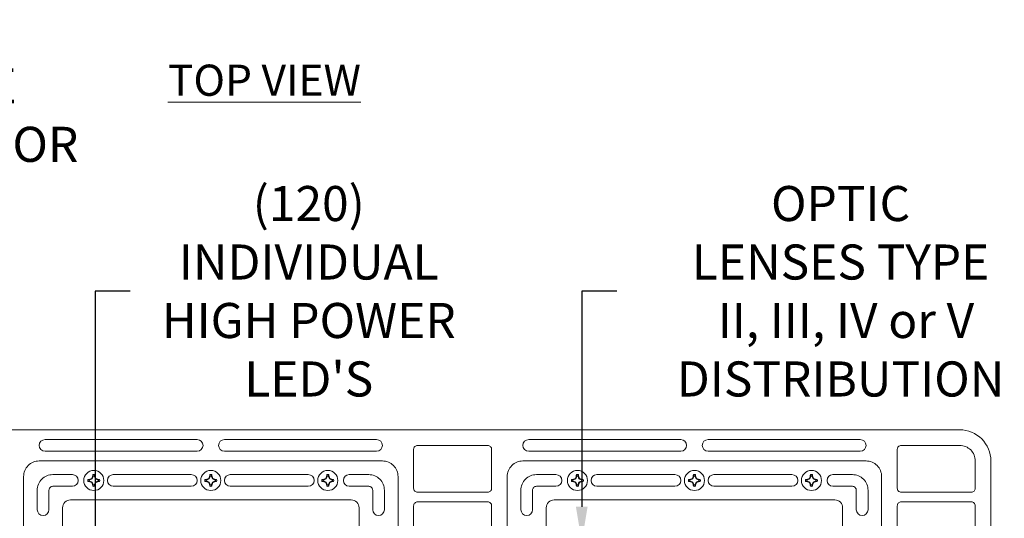
# Model space of a CAD drawing. Extents: x -38 to 80, y -46 to 37.
# Drawn here: x 63 to 79, y 9 to 17 of the extents above; entities that cross this region are included whole.
import ezdxf

# ---------------------------------------------------------------- set-up
doc = ezdxf.new("R2010")
doc.units = 0
doc.header["$LTSCALE"] = 0.25
doc.header["$MEASUREMENT"] = 0
doc.layers.get('0').update_dxf_attribs({"linetype": 'CONTINUOUS', "lineweight": 13})
doc.layers.get('DEFPOINTS').update_dxf_attribs({"linetype": 'CONTINUOUS'})
doc.layers.add('Text', color=7, linetype='CONTINUOUS', lineweight=15)
doc.styles.add('ROMAND', font='romand.shx', dxfattribs={"oblique": 15})
doc.dimstyles.new('ROMAND', dxfattribs={"dimscale": 4.5, "dimtxt": 0.1875, "dimasz": 0.1875, "dimexe": 0.0625, "dimexo": 0.0625, "dimgap": 0.0625, "dimtad": 0, "dimtih": 1, "dimtoh": 1, "dimdec": 3, "dimzin": 0, "dimdsep": 46, "dimlunit": 4, "dimtxsty": 'ROMAND', "dimcen": 0, "dimadec": 0, "dimazin": 0, "dimtfac": 1, "dimtdec": 3, "dimtofl": 0, "dimtmove": 0, "dimatfit": 3, "dimfxl": 0, "dimtolj": 1, "dimtzin": 0, "dimarcsym": 0})

# ---------------------------------------------------------------- blocks, each defined once
blk = doc.blocks.new('*D2')
at = {"layer": 'DEFPOINTS', "color": 0}
for p in [(64.65, 8.356), (64.65, 7.919)]:
    blk.add_point(p, dxfattribs=at)
at = {"layer": 'Text', "color": 0, "lineweight": -2}
for p, q in [((65.213, 12.687), (64.65, 12.687)), ((64.65, 12.687), (64.65, 8.919))]:
    blk.add_line(p, q, dxfattribs=at)
at = {"layer": 'Text', "color": 0}
blk.add_solid([(64.556, 8.919), (64.744, 8.919), (64.65, 8.356)], dxfattribs=at)
at = {"layer": 'Text', "color": 0, "insert": (68.073, 12.687), "char_height": 0.5625, "attachment_point": 5, "style": 'ROMAND'}
blk.add_mtext("\\A1;(120)\\PINDIVIDUAL\\PHIGH POWER\\PLED'S", dxfattribs=at)
blk = doc.blocks.new('*D4')
at = {"layer": 'DEFPOINTS', "color": 0}
for p in [(72.448, 8.669), (72.448, 8.231)]:
    blk.add_point(p, dxfattribs=at)
at = {"layer": 'Text', "color": 0, "lineweight": -2}
for p, q in [((73.01, 12.687), (72.448, 12.687)), ((72.448, 12.687), (72.448, 9.231))]:
    blk.add_line(p, q, dxfattribs=at)
at = {"layer": 'Text', "color": 0}
blk.add_solid([(72.354, 9.231), (72.541, 9.231), (72.448, 8.669)], dxfattribs=at)
at = {"layer": 'Text', "color": 0, "insert": (76.595, 12.687), "char_height": 0.5625, "attachment_point": 5, "style": 'ROMAND'}
blk.add_mtext('\\A1;OPTIC\\PLENSES TYPE\\P II, III, IV or V\\PDISTRIBUTION', dxfattribs=at)
blk = doc.blocks.new('*D15')
at = {"layer": 'DEFPOINTS', "color": 0}
for p in [(59.05, 17.771), (59.05, 17.646)]:
    blk.add_point(p, dxfattribs=at)
at = {"layer": 'Text', "color": 0, "lineweight": -2}
for p, q in [((59.05, 15.512), (59.05, 17.083)), ((59.613, 15.512), (59.05, 15.512))]:
    blk.add_line(p, q, dxfattribs=at)
at = {"layer": 'Text', "color": 0}
blk.add_solid([(58.956, 17.083), (59.144, 17.083), (59.05, 17.646)], dxfattribs=at)
at = {"layer": 'Text', "color": 0, "insert": (62.151, 15.512), "char_height": 0.5625, "attachment_point": 5, "style": 'ROMAND'}
blk.add_mtext('\\A1;SURGE\\PPROTECTOR', dxfattribs=at)

msp = doc.modelspace()

# ---------------------------------------------------------------- linework, layer by layer
at = {"color": 8}
for p, q in [((64.5673, 9.6628), (64.5522, 9.6628)), ((64.5522, 9.6431), (64.5673, 9.6431)), ((64.5673, 9.6628), (64.5654, 9.6722)), ((64.5673, 9.6431), (64.5654, 9.6337)), ((64.6034, 9.6778), (64.5673, 9.6628)), ((64.5673, 9.6431), (64.6034, 9.6281)), ((64.6034, 9.6778), (64.5954, 9.6858)), ((64.6034, 9.6281), (64.5954, 9.62)), ((64.6184, 9.7139), (64.6034, 9.6778)), ((64.6034, 9.6281), (64.6184, 9.5919)), ((64.6184, 9.7139), (64.609, 9.7158)), ((64.6184, 9.729), (64.6184, 9.7139)), ((64.6382, 9.7139), (64.6382, 9.729)), ((64.6382, 9.7139), (64.6476, 9.7158)), ((64.6532, 9.6778), (64.6382, 9.7139)), ((64.6382, 9.5919), (64.6532, 9.6281)), ((64.6532, 9.6778), (64.6612, 9.6858)), ((64.6893, 9.6628), (64.6532, 9.6778)), ((64.6532, 9.6281), (64.6893, 9.6431)), ((64.6532, 9.6281), (64.6612, 9.62)), ((64.6893, 9.6628), (64.6912, 9.6722)), ((64.7043, 9.6628), (64.6893, 9.6628)), ((64.6893, 9.6431), (64.7043, 9.6431)), ((64.6893, 9.6431), (64.6912, 9.6337)), ((66.4272, 9.6628), (66.4423, 9.6628)), ((66.4423, 9.6431), (66.4272, 9.6431)), ((66.4423, 9.6628), (66.4404, 9.6722)), ((66.4423, 9.6431), (66.4404, 9.6337)), ((66.4423, 9.6628), (66.4784, 9.6778)), ((66.4784, 9.6281), (66.4423, 9.6431)), ((66.4784, 9.6778), (66.4704, 9.6858)), ((66.4784, 9.6281), (66.4704, 9.62)), ((66.4784, 9.6778), (66.4934, 9.7139)), ((66.4934, 9.5919), (66.4784, 9.6281)), ((66.4934, 9.7139), (66.484, 9.7158)), ((66.4934, 9.7139), (66.4934, 9.729)), ((66.5132, 9.729), (66.5132, 9.7139)), ((66.5132, 9.7139), (66.5226, 9.7158)), ((66.5132, 9.7139), (66.5282, 9.6778)), ((66.5282, 9.6281), (66.5132, 9.5919)), ((66.5282, 9.6778), (66.5362, 9.6858)), ((66.5282, 9.6778), (66.5643, 9.6628)), ((66.5643, 9.6431), (66.5282, 9.6281)), ((66.5282, 9.6281), (66.5362, 9.62)), ((66.5643, 9.6628), (66.5662, 9.6722)), ((66.5643, 9.6628), (66.5793, 9.6628)), ((66.5793, 9.6431), (66.5643, 9.6431)), ((66.5643, 9.6431), (66.5662, 9.6337)), ((68.3022, 9.6628), (68.3173, 9.6628)), ((68.3173, 9.6431), (68.3022, 9.6431)), ((68.3173, 9.6628), (68.3154, 9.6722)), ((68.3173, 9.6431), (68.3154, 9.6337)), ((68.3173, 9.6628), (68.3534, 9.6778)), ((68.3534, 9.6281), (68.3173, 9.6431)), ((68.3534, 9.6778), (68.3454, 9.6858)), ((68.3534, 9.6281), (68.3454, 9.62)), ((68.3534, 9.6778), (68.3684, 9.7139)), ((68.3684, 9.5919), (68.3534, 9.6281)), ((68.3684, 9.7139), (68.359, 9.7158)), ((68.3684, 9.7139), (68.3684, 9.729)), ((68.3882, 9.729), (68.3882, 9.7139)), ((68.3882, 9.7139), (68.3976, 9.7158)), ((68.3882, 9.7139), (68.4032, 9.6778)), ((68.4032, 9.6281), (68.3882, 9.5919)), ((68.4032, 9.6778), (68.4112, 9.6858)), ((68.4032, 9.6778), (68.4393, 9.6628)), ((68.4393, 9.6431), (68.4032, 9.6281)), ((68.4032, 9.6281), (68.4112, 9.62)), ((68.4393, 9.6628), (68.4412, 9.6722)), ((68.4393, 9.6628), (68.4543, 9.6628)), ((68.4543, 9.6431), (68.4393, 9.6431)), ((68.4393, 9.6431), (68.4412, 9.6337)), ((72.3173, 9.6628), (72.3022, 9.6628)), ((72.3022, 9.6431), (72.3173, 9.6431)), ((72.3173, 9.6628), (72.3154, 9.6722)), ((72.3173, 9.6431), (72.3154, 9.6337)), ((72.3534, 9.6778), (72.3173, 9.6628)), ((72.3173, 9.6431), (72.3534, 9.6281)), ((72.3534, 9.6778), (72.3454, 9.6858)), ((72.3534, 9.6281), (72.3454, 9.62)), ((72.3684, 9.7139), (72.3534, 9.6778)), ((72.3534, 9.6281), (72.3684, 9.5919)), ((72.3684, 9.7139), (72.359, 9.7158)), ((72.3684, 9.729), (72.3684, 9.7139)), ((72.3882, 9.7139), (72.3882, 9.729)), ((72.3882, 9.7139), (72.3976, 9.7158)), ((72.4032, 9.6778), (72.3882, 9.7139)), ((72.3882, 9.5919), (72.4032, 9.6281)), ((72.4032, 9.6778), (72.4112, 9.6858)), ((72.4393, 9.6628), (72.4032, 9.6778)), ((72.4032, 9.6281), (72.4393, 9.6431)), ((72.4032, 9.6281), (72.4112, 9.62)), ((72.4393, 9.6628), (72.4412, 9.6722)), ((72.4543, 9.6628), (72.4393, 9.6628)), ((72.4393, 9.6431), (72.4543, 9.6431)), ((72.4393, 9.6431), (72.4412, 9.6337)), ((74.1772, 9.6628), (74.1923, 9.6628)), ((74.1923, 9.6431), (74.1772, 9.6431)), ((74.1923, 9.6628), (74.1904, 9.6722)), ((74.1923, 9.6431), (74.1904, 9.6337)), ((74.1923, 9.6628), (74.2284, 9.6778)), ((74.2284, 9.6281), (74.1923, 9.6431)), ((74.2284, 9.6778), (74.2204, 9.6858)), ((74.2284, 9.6281), (74.2204, 9.62)), ((74.2284, 9.6778), (74.2434, 9.7139)), ((74.2434, 9.5919), (74.2284, 9.6281)), ((74.2434, 9.7139), (74.234, 9.7158)), ((74.2434, 9.7139), (74.2434, 9.729)), ((74.2632, 9.729), (74.2632, 9.7139)), ((74.2632, 9.7139), (74.2726, 9.7158)), ((74.2632, 9.7139), (74.2782, 9.6778)), ((74.2782, 9.6281), (74.2632, 9.5919)), ((74.2782, 9.6778), (74.2862, 9.6858)), ((74.2782, 9.6778), (74.3143, 9.6628)), ((74.3143, 9.6431), (74.2782, 9.6281)), ((74.2782, 9.6281), (74.2862, 9.62)), ((74.3143, 9.6628), (74.3162, 9.6722)), ((74.3143, 9.6628), (74.3293, 9.6628)), ((74.3293, 9.6431), (74.3143, 9.6431)), ((74.3143, 9.6431), (74.3162, 9.6337)), ((76.0522, 9.6628), (76.0673, 9.6628)), ((76.0673, 9.6431), (76.0522, 9.6431)), ((76.0673, 9.6628), (76.0654, 9.6722)), ((76.0673, 9.6431), (76.0654, 9.6337)), ((76.0673, 9.6628), (76.1034, 9.6778)), ((76.1034, 9.6281), (76.0673, 9.6431)), ((76.1034, 9.6778), (76.0954, 9.6858)), ((76.1034, 9.6281), (76.0954, 9.62)), ((76.1034, 9.6778), (76.1184, 9.7139)), ((76.1184, 9.5919), (76.1034, 9.6281)), ((76.1184, 9.7139), (76.109, 9.7158)), ((76.1184, 9.7139), (76.1184, 9.729)), ((76.1382, 9.729), (76.1382, 9.7139)), ((76.1382, 9.7139), (76.1476, 9.7158)), ((76.1382, 9.7139), (76.1532, 9.6778)), ((76.1532, 9.6281), (76.1382, 9.5919)), ((76.1532, 9.6778), (76.1612, 9.6858)), ((76.1532, 9.6778), (76.1893, 9.6628)), ((76.1893, 9.6431), (76.1532, 9.6281)), ((76.1532, 9.6281), (76.1612, 9.62)), ((76.1893, 9.6628), (76.1912, 9.6722)), ((76.1893, 9.6628), (76.2043, 9.6628)), ((76.2043, 9.6431), (76.1893, 9.6431)), ((76.1893, 9.6431), (76.1912, 9.6337)), ((64.6184, 9.5919), (64.609, 9.5901)), ((64.6184, 9.5919), (64.6184, 9.5769)), ((64.6382, 9.5769), (64.6382, 9.5919)), ((64.6382, 9.5919), (64.6476, 9.5901)), ((66.4934, 9.5919), (66.484, 9.5901)), ((66.4934, 9.5769), (66.4934, 9.5919)), ((66.5132, 9.5919), (66.5132, 9.5769)), ((66.5132, 9.5919), (66.5226, 9.5901)), ((68.3684, 9.5919), (68.359, 9.5901)), ((68.3684, 9.5769), (68.3684, 9.5919)), ((68.3882, 9.5919), (68.3882, 9.5769)), ((68.3882, 9.5919), (68.3976, 9.5901)), ((72.3684, 9.5919), (72.359, 9.5901)), ((72.3684, 9.5919), (72.3684, 9.5769)), ((72.3882, 9.5769), (72.3882, 9.5919)), ((72.3882, 9.5919), (72.3976, 9.5901)), ((74.2434, 9.5919), (74.234, 9.5901)), ((74.2434, 9.5769), (74.2434, 9.5919)), ((74.2632, 9.5919), (74.2632, 9.5769)), ((74.2632, 9.5919), (74.2726, 9.5901)), ((76.1184, 9.5919), (76.109, 9.5901)), ((76.1184, 9.5769), (76.1184, 9.5919)), ((76.1382, 9.5919), (76.1382, 9.5769)), ((76.1382, 9.5919), (76.1476, 9.5901))]:
    msp.add_line(p, q, dxfattribs=at)
for points in [[(79.0033, -2.5346, -0.4142136), (78.5033, -3.0346), (57.0033, -3.0346, -0.4142136), (56.0033, -2.0346), (56.0033, 9.4654, -0.4142136), (57.0033, 10.4654), (78.5033, 10.4654, -0.4142136), (79.0033, 9.9654)], [(63.847, 10.3092), (66.2845, 10.3092, -1), (66.2845, 10.1217), (63.847, 10.1217, -1)], [(69.1595, 10.3092), (66.722, 10.3092, 1), (66.722, 10.1217), (69.1595, 10.1217, 1)], [(71.597, 10.3092), (74.0345, 10.3092, -1), (74.0345, 10.1217), (71.597, 10.1217, -1)], [(76.9095, 10.3092), (74.472, 10.3092, 1), (74.472, 10.1217), (76.9095, 10.1217, 1)], [(71.0033, 10.1529, 0.4142136), (70.9408, 10.2154), (69.8158, 10.2154, 0.4142136), (69.7533, 10.1529), (69.7533, 9.5279, 0.4142136), (69.8158, 9.4654), (70.9408, 9.4654, 0.4142136), (71.0033, 9.5279)], [(78.6908, 9.4654, 0.4142136), (78.7533, 9.5279), (78.7533, 9.9654, 0.4142136), (78.5033, 10.2154), (77.5658, 10.2154, 0.4142136), (77.5033, 10.1529), (77.5033, 9.5279, 0.4142136), (77.5658, 9.4654)], [(63.7533, -2.5346, -0.4142136), (63.5033, -2.2846), (63.5033, 9.7154, -0.4142136), (63.7533, 9.9654), (69.2533, 9.9654, -0.4142136), (69.5033, 9.7154), (69.5033, -2.2846, -0.4142136), (69.2533, -2.5346)], [(71.5033, -2.5346, -0.4142136), (71.2533, -2.2846), (71.2533, 9.7154, -0.4142136), (71.5033, 9.9654), (77.0033, 9.9654, -0.4142136), (77.2533, 9.7154), (77.2533, -2.2846, -0.4142136), (77.0033, -2.5346)], [(63.972, 9.7467), (64.2845, 9.7467, -1), (64.2845, 9.5592), (63.972, 9.5592, 0.4142136), (63.9095, 9.4967), (63.9095, 9.1842, -1), (63.722, 9.1842), (63.722, 9.4967, -0.4142136)], [(64.9408, 9.5592, -1), (64.9408, 9.7467), (66.1908, 9.7467, -1), (66.1908, 9.5592)], [(68.0658, 9.5592, 1), (68.0658, 9.7467), (66.8158, 9.7467, 1), (66.8158, 9.5592)], [(69.0345, 9.7467), (68.722, 9.7467, 1), (68.722, 9.5592), (69.0345, 9.5592, -0.4142136), (69.097, 9.4967), (69.097, 9.1842, 1), (69.2845, 9.1842), (69.2845, 9.4967, 0.4142136)], [(71.722, 9.7467), (72.0345, 9.7467, -1), (72.0345, 9.5592), (71.722, 9.5592, 0.4142136), (71.6595, 9.4967), (71.6595, 9.1842, -1), (71.472, 9.1842), (71.472, 9.4967, -0.4142136)], [(72.6908, 9.5592, -1), (72.6908, 9.7467), (73.9408, 9.7467, -1), (73.9408, 9.5592)], [(75.8158, 9.5592, 1), (75.8158, 9.7467), (74.5658, 9.7467, 1), (74.5658, 9.5592)], [(76.7845, 9.7467), (76.472, 9.7467, 1), (76.472, 9.5592), (76.7845, 9.5592, -0.4142136), (76.847, 9.4967), (76.847, 9.1842, 1), (77.0345, 9.1842), (77.0345, 9.4967, 0.4142136)], [(64.1283, 9.2154, -0.4142136), (64.2533, 9.3404), (68.7533, 9.3404, -0.4142136), (68.8783, 9.2154), (68.8783, -1.7846, -0.4142136), (68.7533, -1.9096), (64.2533, -1.9096, -0.4142136), (64.1283, -1.7846)], [(69.8158, 9.3092, 0.4142136), (69.7533, 9.2467), (69.7533, 8.6842, 0.4142136), (69.8158, 8.6217), (70.9408, 8.6217, 0.4142136), (71.0033, 8.6842), (71.0033, 9.2467, 0.4142136), (70.9408, 9.3092)], [(71.8783, 9.2154, -0.4142136), (72.0033, 9.3404), (76.5033, 9.3404, -0.4142136), (76.6283, 9.2154), (76.6283, -1.7846, -0.4142136), (76.5033, -1.9096), (72.0033, -1.9096, -0.4142136), (71.8783, -1.7846)], [(78.6908, 9.3092, -0.4142136), (78.7533, 9.2467), (78.7533, 8.6842, -0.4142136), (78.6908, 8.6217), (77.5658, 8.6217, -0.4142136), (77.5033, 8.6842), (77.5033, 9.2467, -0.4142136), (77.5658, 9.3092)]]:
    msp.add_lwpolyline(points, format="xyb", close=True)
for centre in [(64.6283, 9.6529), (66.5033, 9.6529), (68.3783, 9.6529), (72.3783, 9.6529), (74.2533, 9.6529), (76.1283, 9.6529)]:
    msp.add_circle(centre, 0.161)
for centre, radius, start, end in [((64.6283, 9.6529), 0.0948, 169.83713, 190.16287), ((64.614, 8.9099), 0.7638, 93.65019, 95.94104), ((64.614, 10.3959), 0.7638, 264.05896, 266.34981), ((64.6283, 9.6529), 0.0767, 172.59842, 187.40158), ((64.986, 8.7864), 0.9806, 113.47269, 115.39675), ((64.986, 10.5195), 0.9806, 244.60325, 246.52731), ((65.4949, 9.2952), 0.9806, 154.60325, 156.52731), ((65.3713, 9.6672), 0.7638, 174.05896, 176.34981), ((64.6283, 9.6529), 0.0948, 79.83713, 100.16287), ((64.6283, 9.6529), 0.0767, 82.59842, 97.40158), ((63.8853, 9.6672), 0.7638, 3.65019, 5.94104), ((63.7617, 9.2952), 0.9806, 23.47269, 25.39675), ((64.2706, 8.7864), 0.9806, 64.60325, 66.52731), ((64.2706, 10.5195), 0.9806, 293.47269, 295.39675), ((64.6425, 8.9099), 0.7638, 84.05896, 86.34981), ((64.6425, 10.3959), 0.7638, 273.65019, 275.94104), ((64.6283, 9.6529), 0.0767, 352.59842, 7.40158), ((64.6283, 9.6529), 0.0948, 349.83713, 10.16287), ((66.5033, 9.6529), 0.0948, 169.83713, 190.16287), ((66.489, 8.9099), 0.7638, 93.65019, 95.94104), ((66.489, 10.3959), 0.7638, 264.05896, 266.34981), ((66.5033, 9.6529), 0.0767, 172.59842, 187.40158), ((66.861, 8.7864), 0.9806, 113.47269, 115.39675), ((66.861, 10.5195), 0.9806, 244.60325, 246.52731), ((67.3699, 9.2952), 0.9806, 154.60325, 156.52731), ((67.2463, 9.6672), 0.7638, 174.05896, 176.34981), ((66.5033, 9.6529), 0.0948, 79.83713, 100.16287), ((66.5033, 9.6529), 0.0767, 82.59842, 97.40158), ((65.7603, 9.6672), 0.7638, 3.65019, 5.94104), ((65.6367, 9.2952), 0.9806, 23.47269, 25.39675), ((66.1456, 8.7864), 0.9806, 64.60325, 66.52731), ((66.1456, 10.5195), 0.9806, 293.47269, 295.39675), ((66.5175, 8.9099), 0.7638, 84.05896, 86.34981), ((66.5175, 10.3959), 0.7638, 273.65019, 275.94104), ((66.5033, 9.6529), 0.0767, 352.59842, 7.40158), ((66.5033, 9.6529), 0.0948, 349.83713, 10.16287), ((68.3783, 9.6529), 0.0948, 169.83713, 190.16287), ((68.364, 8.9099), 0.7638, 93.65019, 95.94104), ((68.364, 10.3959), 0.7638, 264.05896, 266.34981), ((68.3783, 9.6529), 0.0767, 172.59842, 187.40158), ((68.736, 8.7864), 0.9806, 113.47269, 115.39675), ((68.736, 10.5195), 0.9806, 244.60325, 246.52731), ((69.2449, 9.2952), 0.9806, 154.60325, 156.52731), ((69.1213, 9.6672), 0.7638, 174.05896, 176.34981), ((68.3783, 9.6529), 0.0948, 79.83713, 100.16287), ((68.3783, 9.6529), 0.0767, 82.59842, 97.40158), ((67.6353, 9.6672), 0.7638, 3.65019, 5.94104), ((67.5117, 9.2952), 0.9806, 23.47269, 25.39675), ((68.0206, 8.7864), 0.9806, 64.60325, 66.52731), ((68.0206, 10.5195), 0.9806, 293.47269, 295.39675), ((68.3925, 8.9099), 0.7638, 84.05896, 86.34981), ((68.3925, 10.3959), 0.7638, 273.65019, 275.94104), ((68.3783, 9.6529), 0.0767, 352.59842, 7.40158), ((68.3783, 9.6529), 0.0948, 349.83713, 10.16287), ((72.3783, 9.6529), 0.0948, 169.83713, 190.16287), ((72.364, 8.9099), 0.7638, 93.65019, 95.94104), ((72.364, 10.3959), 0.7638, 264.05896, 266.34981), ((72.3783, 9.6529), 0.0767, 172.59842, 187.40158), ((72.736, 8.7864), 0.9806, 113.47269, 115.39675), ((72.736, 10.5195), 0.9806, 244.60325, 246.52731), ((73.2449, 9.2952), 0.9806, 154.60325, 156.52731), ((73.1213, 9.6672), 0.7638, 174.05896, 176.34981), ((72.3783, 9.6529), 0.0948, 79.83713, 100.16287), ((72.3783, 9.6529), 0.0767, 82.59842, 97.40158), ((71.6353, 9.6672), 0.7638, 3.65019, 5.94104), ((71.5117, 9.2952), 0.9806, 23.47269, 25.39675), ((72.0206, 8.7864), 0.9806, 64.60325, 66.52731), ((72.0206, 10.5195), 0.9806, 293.47269, 295.39675), ((72.3925, 8.9099), 0.7638, 84.05896, 86.34981), ((72.3925, 10.3959), 0.7638, 273.65019, 275.94104), ((72.3783, 9.6529), 0.0767, 352.59842, 7.40158), ((72.3783, 9.6529), 0.0948, 349.83713, 10.16287), ((74.2533, 9.6529), 0.0948, 169.83713, 190.16287), ((74.239, 8.9099), 0.7638, 93.65019, 95.94104), ((74.239, 10.3959), 0.7638, 264.05896, 266.34981), ((74.2533, 9.6529), 0.0767, 172.59842, 187.40158), ((74.611, 8.7864), 0.9806, 113.47269, 115.39675), ((74.611, 10.5195), 0.9806, 244.60325, 246.52731), ((75.1199, 9.2952), 0.9806, 154.60325, 156.52731), ((74.9963, 9.6672), 0.7638, 174.05896, 176.34981), ((74.2533, 9.6529), 0.0948, 79.83713, 100.16287), ((74.2533, 9.6529), 0.0767, 82.59842, 97.40158), ((73.5103, 9.6672), 0.7638, 3.65019, 5.94104), ((73.3867, 9.2952), 0.9806, 23.47269, 25.39675), ((73.8956, 8.7864), 0.9806, 64.60325, 66.52731), ((73.8956, 10.5195), 0.9806, 293.47269, 295.39675), ((74.2675, 8.9099), 0.7638, 84.05896, 86.34981), ((74.2675, 10.3959), 0.7638, 273.65019, 275.94104), ((74.2533, 9.6529), 0.0767, 352.59842, 7.40158), ((74.2533, 9.6529), 0.0948, 349.83713, 10.16287), ((76.1283, 9.6529), 0.0948, 169.83713, 190.16287), ((76.114, 8.9099), 0.7638, 93.65019, 95.94104), ((76.114, 10.3959), 0.7638, 264.05896, 266.34981), ((76.1283, 9.6529), 0.0767, 172.59842, 187.40158), ((76.486, 8.7864), 0.9806, 113.47269, 115.39675), ((76.486, 10.5195), 0.9806, 244.60325, 246.52731), ((76.9949, 9.2952), 0.9806, 154.60325, 156.52731), ((76.8713, 9.6672), 0.7638, 174.05896, 176.34981), ((76.1283, 9.6529), 0.0948, 79.83713, 100.16287), ((76.1283, 9.6529), 0.0767, 82.59842, 97.40158), ((75.3853, 9.6672), 0.7638, 3.65019, 5.94104), ((75.2617, 9.2952), 0.9806, 23.47269, 25.39675), ((75.7706, 8.7864), 0.9806, 64.60325, 66.52731), ((75.7706, 10.5195), 0.9806, 293.47269, 295.39675), ((76.1425, 8.9099), 0.7638, 84.05896, 86.34981), ((76.1425, 10.3959), 0.7638, 273.65019, 275.94104), ((76.1283, 9.6529), 0.0767, 352.59842, 7.40158), ((76.1283, 9.6529), 0.0948, 349.83713, 10.16287), ((65.4949, 10.0106), 0.9806, 203.47269, 205.39675), ((65.3713, 9.6387), 0.7638, 183.65019, 185.94104), ((64.6283, 9.6529), 0.0948, 259.83713, 280.16287), ((64.6283, 9.6529), 0.0767, 262.59842, 277.40158), ((63.8853, 9.6387), 0.7638, 354.05896, 356.34981), ((63.7617, 10.0106), 0.9806, 334.60325, 336.52731), ((67.3699, 10.0106), 0.9806, 203.47269, 205.39675), ((67.2463, 9.6387), 0.7638, 183.65019, 185.94104), ((66.5033, 9.6529), 0.0948, 259.83713, 280.16287), ((66.5033, 9.6529), 0.0767, 262.59842, 277.40158), ((65.7603, 9.6387), 0.7638, 354.05896, 356.34981), ((65.6367, 10.0106), 0.9806, 334.60325, 336.52731), ((69.2449, 10.0106), 0.9806, 203.47269, 205.39675), ((69.1213, 9.6387), 0.7638, 183.65019, 185.94104), ((68.3783, 9.6529), 0.0948, 259.83713, 280.16287), ((68.3783, 9.6529), 0.0767, 262.59842, 277.40158), ((67.6353, 9.6387), 0.7638, 354.05896, 356.34981), ((67.5117, 10.0106), 0.9806, 334.60325, 336.52731), ((73.2449, 10.0106), 0.9806, 203.47269, 205.39675), ((73.1213, 9.6387), 0.7638, 183.65019, 185.94104), ((72.3783, 9.6529), 0.0948, 259.83713, 280.16287), ((72.3783, 9.6529), 0.0767, 262.59842, 277.40158), ((71.6353, 9.6387), 0.7638, 354.05896, 356.34981), ((71.5117, 10.0106), 0.9806, 334.60325, 336.52731), ((75.1199, 10.0106), 0.9806, 203.47269, 205.39675), ((74.9963, 9.6387), 0.7638, 183.65019, 185.94104), ((74.2533, 9.6529), 0.0948, 259.83713, 280.16287), ((74.2533, 9.6529), 0.0767, 262.59842, 277.40158), ((73.5103, 9.6387), 0.7638, 354.05896, 356.34981), ((73.3867, 10.0106), 0.9806, 334.60325, 336.52731), ((76.9949, 10.0106), 0.9806, 203.47269, 205.39675), ((76.8713, 9.6387), 0.7638, 183.65019, 185.94104), ((76.1283, 9.6529), 0.0948, 259.83713, 280.16287), ((76.1283, 9.6529), 0.0767, 262.59842, 277.40158), ((75.3853, 9.6387), 0.7638, 354.05896, 356.34981), ((75.2617, 10.0106), 0.9806, 334.60325, 336.52731)]:
    msp.add_arc(centre, radius, start, end, dxfattribs=at)
for points in [[(64.5522, 9.6628), (64.5465, 9.6651), (64.5407, 9.6674), (64.535, 9.6697)], [(64.535, 9.6362), (64.5407, 9.6385), (64.5465, 9.6408), (64.5522, 9.6431)], [(64.6116, 9.7462), (64.6139, 9.7405), (64.6161, 9.7348), (64.6184, 9.729)], [(64.6382, 9.729), (64.6405, 9.7348), (64.6427, 9.7405), (64.645, 9.7462)], [(64.7216, 9.6697), (64.7159, 9.6674), (64.7101, 9.6651), (64.7043, 9.6628)], [(64.7043, 9.6431), (64.7101, 9.6408), (64.7159, 9.6385), (64.7216, 9.6362)], [(66.41, 9.6697), (66.4157, 9.6674), (66.4215, 9.6651), (66.4272, 9.6628)], [(66.4272, 9.6431), (66.4215, 9.6408), (66.4157, 9.6385), (66.41, 9.6362)], [(66.4934, 9.729), (66.4911, 9.7348), (66.4889, 9.7405), (66.4866, 9.7462)], [(66.52, 9.7462), (66.5177, 9.7405), (66.5155, 9.7348), (66.5132, 9.729)], [(66.5793, 9.6628), (66.5851, 9.6651), (66.5909, 9.6674), (66.5966, 9.6697)], [(66.5966, 9.6362), (66.5909, 9.6385), (66.5851, 9.6408), (66.5793, 9.6431)], [(68.285, 9.6697), (68.2907, 9.6674), (68.2965, 9.6651), (68.3022, 9.6628)], [(68.3022, 9.6431), (68.2965, 9.6408), (68.2907, 9.6385), (68.285, 9.6362)], [(68.3684, 9.729), (68.3661, 9.7348), (68.3639, 9.7405), (68.3616, 9.7462)], [(68.395, 9.7462), (68.3927, 9.7405), (68.3905, 9.7348), (68.3882, 9.729)], [(68.4543, 9.6628), (68.4601, 9.6651), (68.4659, 9.6674), (68.4716, 9.6697)], [(68.4716, 9.6362), (68.4659, 9.6385), (68.4601, 9.6408), (68.4543, 9.6431)], [(72.3022, 9.6628), (72.2965, 9.6651), (72.2907, 9.6674), (72.285, 9.6697)], [(72.285, 9.6362), (72.2907, 9.6385), (72.2965, 9.6408), (72.3022, 9.6431)], [(72.3616, 9.7462), (72.3639, 9.7405), (72.3661, 9.7348), (72.3684, 9.729)], [(72.3882, 9.729), (72.3905, 9.7348), (72.3927, 9.7405), (72.395, 9.7462)], [(72.4716, 9.6697), (72.4659, 9.6674), (72.4601, 9.6651), (72.4543, 9.6628)], [(72.4543, 9.6431), (72.4601, 9.6408), (72.4659, 9.6385), (72.4716, 9.6362)], [(74.16, 9.6697), (74.1657, 9.6674), (74.1715, 9.6651), (74.1772, 9.6628)], [(74.1772, 9.6431), (74.1715, 9.6408), (74.1657, 9.6385), (74.16, 9.6362)], [(74.2434, 9.729), (74.2411, 9.7348), (74.2389, 9.7405), (74.2366, 9.7462)], [(74.27, 9.7462), (74.2677, 9.7405), (74.2655, 9.7348), (74.2632, 9.729)], [(74.3293, 9.6628), (74.3351, 9.6651), (74.3409, 9.6674), (74.3466, 9.6697)], [(74.3466, 9.6362), (74.3409, 9.6385), (74.3351, 9.6408), (74.3293, 9.6431)], [(76.035, 9.6697), (76.0407, 9.6674), (76.0465, 9.6651), (76.0522, 9.6628)], [(76.0522, 9.6431), (76.0465, 9.6408), (76.0407, 9.6385), (76.035, 9.6362)], [(76.1184, 9.729), (76.1161, 9.7348), (76.1139, 9.7405), (76.1116, 9.7462)], [(76.145, 9.7462), (76.1427, 9.7405), (76.1405, 9.7348), (76.1382, 9.729)], [(76.2043, 9.6628), (76.2101, 9.6651), (76.2159, 9.6674), (76.2216, 9.6697)], [(76.2216, 9.6362), (76.2159, 9.6385), (76.2101, 9.6408), (76.2043, 9.6431)], [(64.6184, 9.5769), (64.6161, 9.5711), (64.6139, 9.5654), (64.6116, 9.5596)], [(64.645, 9.5596), (64.6427, 9.5654), (64.6405, 9.5711), (64.6382, 9.5769)], [(66.4866, 9.5596), (66.4889, 9.5654), (66.4911, 9.5711), (66.4934, 9.5769)], [(66.5132, 9.5769), (66.5155, 9.5711), (66.5177, 9.5654), (66.52, 9.5596)], [(68.3616, 9.5596), (68.3639, 9.5654), (68.3661, 9.5711), (68.3684, 9.5769)], [(68.3882, 9.5769), (68.3905, 9.5711), (68.3927, 9.5654), (68.395, 9.5596)], [(72.3684, 9.5769), (72.3661, 9.5711), (72.3639, 9.5654), (72.3616, 9.5596)], [(72.395, 9.5596), (72.3927, 9.5654), (72.3905, 9.5711), (72.3882, 9.5769)], [(74.2366, 9.5596), (74.2389, 9.5654), (74.2411, 9.5711), (74.2434, 9.5769)], [(74.2632, 9.5769), (74.2655, 9.5711), (74.2677, 9.5654), (74.27, 9.5596)], [(76.1116, 9.5596), (76.1139, 9.5654), (76.1161, 9.5711), (76.1184, 9.5769)], [(76.1382, 9.5769), (76.1405, 9.5711), (76.1427, 9.5654), (76.145, 9.5596)]]:
    msp.add_open_spline(points, degree=3, dxfattribs=at)

# ---------------------------------------------------------------- texts
at = {"layer": 'Text', "insert": (67.3627, 16.071), "char_height": 0.5, "width": 4.506551, "attachment_point": 5, "style": 'ROMAND'}
msp.add_mtext('{\\LTOP VIEW}', dxfattribs=at)

# ---------------------------------------------------------------- dimensions: what is measured, and where the dimension line sits
at = {"layer": 'Text'}
for p1, p2, text, picture, middle in [((59.0502, 17.7707), (59.0502, 17.6455), 'SURGE\\PPROTECTOR', '*D15', (62.1514, 15.5125)), ((72.4477, 8.2311), (72.4477, 8.6686), 'OPTIC\\PLENSES TYPE\\P II, III, IV or V\\PDISTRIBUTION', '*D4', (76.5945, 12.6866)), ((64.65, 7.9186), (64.65, 8.3561), "(120)\\PINDIVIDUAL\\PHIGH POWER\\PLED'S", '*D2', (68.0726, 12.6866))]:
    dim = msp.add_diameter_dim_2p(p1=p1, p2=p2, text=text, dimstyle='ROMAND', override={"dimscale": 3}, dxfattribs=at)
    dim.commit()
    dim.dimension.update_dxf_attribs({"geometry": picture, "text_midpoint": middle, "dimtype": 163})

doc.saveas('drawing.dxf')
